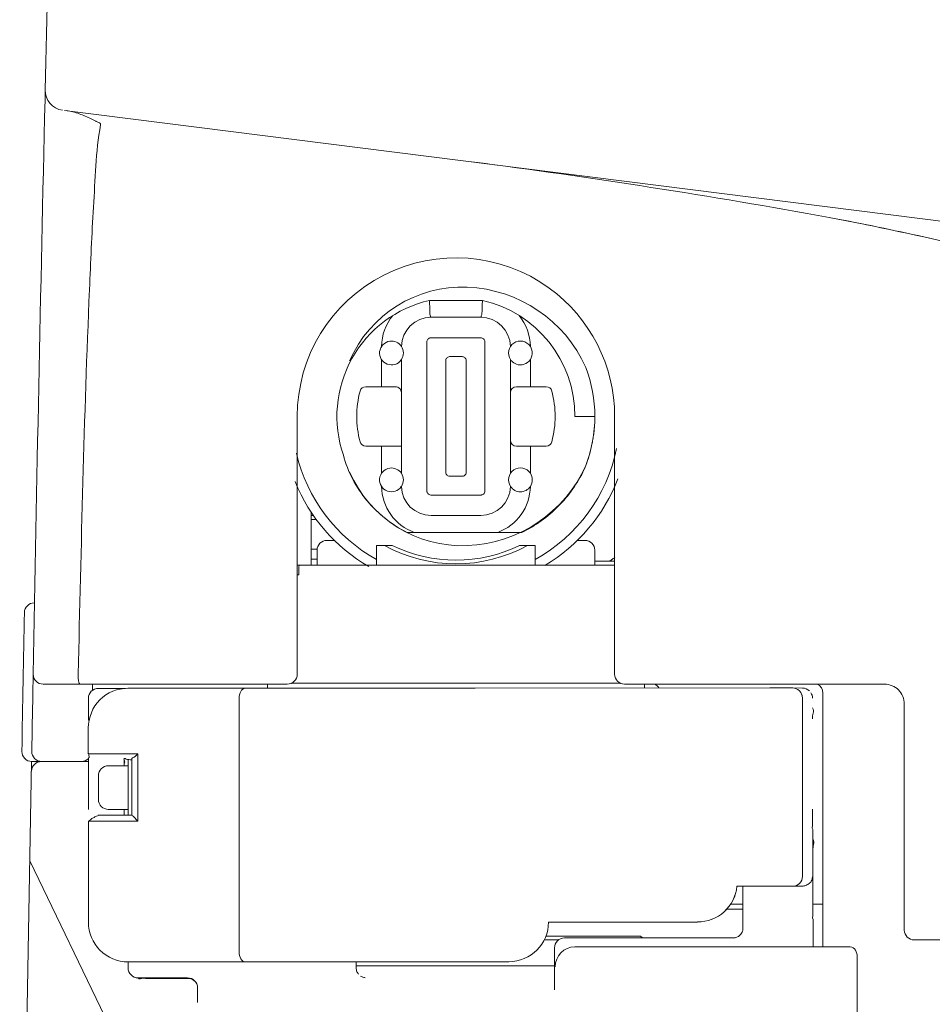
# Model space of a CAD drawing. Units: inches. Extents: x 2.67 to 7.79, y 1.68 to 4.49.
# Drawn here: x 3.02 to 3.11, y 2.45 to 2.54 of the extents above; entities that cross this region are included whole.
import ezdxf

# ---------------------------------------------------------------- set-up
doc = ezdxf.new("R2010")
doc.units = ezdxf.units.IN
doc.header["$MEASUREMENT"] = 0
doc.layers.add('C2', color=7, linetype='Continuous', lineweight=25)

msp = doc.modelspace()

# ---------------------------------------------------------------- linework, layer by layer
at = {"layer": 'C2', "color": 0, "linetype": 'Continuous', "lineweight": 5}
for p, q in [((3.025896951124846, 2.539842754117278), (3.025956962199203, 2.542375548203842)), ((3.025837547124734, 2.537309951103149), (3.025896951124846, 2.539842754117278)), ((3.025778732343735, 2.534777130233896), (3.025837547124734, 2.537309951103149)), ((3.025767153295323, 2.534275517286143), (3.025775125608536, 2.53462080861653)), ((3.025775125608536, 2.53462080861653), (3.025778732343735, 2.534777130233896)), ((3.025758716748875, 2.533909353314905), (3.025767153295323, 2.534275517286143)), ((3.555367348485721, 2.466259097740072), (3.027522160291745, 2.532941453783758)), ((3.065123767490299, 2.515835271148927), (3.060362769890638, 2.515835271148927)), ((3.064975159286831, 2.514317585543399), (3.060511378094105, 2.514317585543399)), ((3.064998611993218, 2.512464893159359), (3.060487925387719, 2.512464893159359)), ((3.060132179881787, 2.51210914765342), (3.060132179881787, 2.498670898662466)), ((3.065354357499157, 2.498670898662466), (3.065354357499157, 2.51210914765342)), ((3.056047596901376, 2.508068291873581), (3.056047596901376, 2.510511480016483)), ((3.057833109378471, 2.510511480016483), (3.057833109378471, 2.500268575226969)), ((3.062177734396041, 2.510775084151044), (3.063308802984903, 2.510775084151044)), ((3.067653428002469, 2.500268575226969), (3.067653428002469, 2.510511480016483)), ((3.069438940479557, 2.510511480016483), (3.069438940479557, 2.508068291873581)), ((3.061821988890102, 2.50036070767079), (3.061821988890102, 2.510419338645105)), ((3.063664548490841, 2.510419338645105), (3.063664548490841, 2.50036070767079)), ((3.057297455635346, 2.508068291873581), (3.054629498254261, 2.508068291873581)), ((3.070857039126679, 2.508068291873581), (3.068189081745601, 2.508068291873581)), ((3.048459168873745, 2.482178360955763), (3.048459168873745, 2.505390023157943)), ((3.075241856030111, 2.505390023157943), (3.073456343553019, 2.505390023157943)), ((3.077027368507196, 2.505390023157943), (3.077027368507196, 2.482178360955763)), ((3.057833109378471, 2.502711754442305), (3.054629498254261, 2.502711754442305)), ((3.056047596901376, 2.500268575226969), (3.056047596901376, 2.502711754442305)), ((3.070857039126679, 2.502711754442305), (3.068189081745601, 2.502711754442305)), ((3.069438940479557, 2.502711754442305), (3.069438940479557, 2.500268575226969)), ((3.063308802984903, 2.500004971092416), (3.062177734396041, 2.500004971092416)), ((3.060487925387719, 2.498315153156528), (3.064998611993218, 2.498315153156528)), ((3.049709027607708, 2.491998956334198), (3.049709027607708, 2.496776541344772)), ((3.049709027607708, 2.496462460772487), (3.049922110666721, 2.496462460772487)), ((3.060511378094105, 2.496462460772487), (3.064975159286831, 2.496462460772487)), ((3.049709045462834, 2.496105358277069), (3.050178233503996, 2.496105358277069)), ((3.068675624968044, 2.494944775166959), (3.05834281962531, 2.494944775166959)), ((3.051809236658883, 2.494230570176123), (3.051137437589379, 2.494230570176123)), ((3.057009434617665, 2.493784192056849), (3.055601218782112, 2.493784192056849)), ((3.055601218782112, 2.493784192056849), (3.055601218782112, 2.491998634941949)), ((3.069885318598832, 2.493784192056849), (3.068477102763278, 2.493784192056849)), ((3.069885318598832, 2.491998634941949), (3.069885318598832, 2.493784192056849)), ((3.074349099791561, 2.494230570176123), (3.073677300722057, 2.494230570176123)), ((3.049709090100642, 2.493427089561432), (3.05024910942177, 2.493427089561432)), ((3.050244681350833, 2.493337813937583), (3.050244681350833, 2.491998715290013)), ((3.075241856030111, 2.491998715290013), (3.075241856030111, 2.493337813937583)), ((3.048607964556023, 2.49199867957976), (3.077028698713992, 2.49199867957976)), ((3.050244681350833, 2.492534333322891), (3.049709027607708, 2.492534333322891)), ((3.077027225666196, 2.492355782075177), (3.075241623913485, 2.492355782075177)), ((3.048608446644387, 2.491834430286991), (3.048608803746884, 2.491132750666183)), ((3.024690087531337, 2.482027556571943), (3.024692747944922, 2.482174013232879)), ((3.024674107194663, 2.48114641509206), (3.02467811567017, 2.481368050755848)), ((3.02467811567017, 2.481368050755848), (3.024681811681003, 2.481571983063417)), ((3.024681811681003, 2.481571983063417), (3.024687846713174, 2.481904347283461)), ((3.024687846713174, 2.481904347283461), (3.024690087531337, 2.482027556571943)), ((3.047566412635192, 2.481285604717214), (3.02558572737253, 2.481285604717214)), ((3.030022074166045, 2.480733577824671), (3.030031724860983, 2.481286167153648)), ((3.030028037777726, 2.480953910064348), (3.03003409959258, 2.481288881132607)), ((3.045780900158107, 2.481285640427468), (3.045780900158107, 2.480928502221797)), ((3.047933969306161, 2.48137488034107), (3.077544140455881, 2.48137488034107)), ((3.077920124745749, 2.481285604717214), (3.101310338195642, 2.481285604717214)), ((3.07970563722284, 2.480941786434625), (3.07970563722284, 2.481285640427468)), ((3.024660787271589, 2.48040893594609), (3.024665340328404, 2.480661541323788)), ((3.024665340328404, 2.480661541323788), (3.024669795182025, 2.480908138451994)), ((3.024669795182025, 2.480908138451994), (3.024674107194663, 2.48114641509206)), ((3.030023707909962, 2.480714597827045), (3.030028037777726, 2.480953910064348)), ((3.030553246272859, 2.480908763381362), (3.032998318131419, 2.480909245469732)), ((3.033226917293863, 2.4809166107087), (3.042622908877689, 2.480918467641672)), ((3.043836262809052, 2.480919592514532), (3.042622908877689, 2.480918467641672)), ((3.043836262809052, 2.480919592514532), (3.045554693582378, 2.480922690378681)), ((3.045554693582378, 2.480922690378681), (3.047378951680223, 2.480925565053767)), ((3.049547072698473, 2.480928502221797), (3.045780900158107, 2.480928502221797)), ((3.047378951680223, 2.480925565053767), (3.049298850753903, 2.480928189757113)), ((3.049298850753903, 2.480928189757113), (3.05130365987343, 2.480930564488707)), ((3.05130365987343, 2.480930564488707), (3.053382174948016, 2.480932662465872)), ((3.053382174948016, 2.480932662465872), (3.055522790146558, 2.480934483688598)), ((3.064463315352587, 2.480938759990974), (3.055522790146558, 2.480934483688598)), ((3.064463315352587, 2.480938759990974), (3.090989951092183, 2.480944000470099)), ((3.093032541655727, 2.480942741683799), (3.090989951092183, 2.480944000470099)), ((3.093927690480985, 2.480939108165912), (3.093061199130982, 2.480942009623687)), ((3.095775249516659, 2.45762768045407), (3.095775249516659, 2.480482124102522)), ((3.02966221305385, 2.478228414543691), (3.02966066858556, 2.48001582859157)), ((3.043228715406038, 2.480027943293728), (3.043233179187229, 2.457173419297211)), ((3.09392547644552, 2.480050163996501), (3.093928610019912, 2.463980578485367)), ((3.10309585067273, 2.479500092240125), (3.10309585067273, 2.459145250001288)), ((3.029657043995233, 2.475023723184435), (3.029656588689555, 2.477344889404647)), ((3.023480715292791, 2.412901619572607), (3.024552808404536, 2.474322106056561)), ((3.029668569478265, 2.474322106056561), (3.024568431638702, 2.474322106056561)), ((3.029669524727439, 2.470005995673251), (3.029668257013586, 2.474680038815277)), ((3.034119771735597, 2.475026267539715), (3.029727339621452, 2.475024383824048)), ((3.032883964984823, 2.47394131873813), (3.032883857854081, 2.474482846817311)), ((3.03323270235429, 2.469490152191053), (3.033231729249991, 2.474483614587675)), ((3.033584850052584, 2.474483855631861), (3.033409860902275, 2.474483819921607)), ((3.033585832084448, 2.469490089698119), (3.033584850052584, 2.474489515706413)), ((3.03387670992209, 2.474782928971769), (3.034119771735597, 2.475026267539715)), ((3.034119771735597, 2.475026267539715), (3.03412095910139, 2.468955542972726)), ((3.031452885661999, 2.473936667478128), (3.033231818525611, 2.473942559669308)), ((3.030560718642572, 2.470901126643386), (3.030560307974703, 2.473043732688336)), ((3.033232586295981, 2.470014432219703), (3.031453653432365, 2.470008548956089)), ((3.031454412275174, 2.470007343735173), (3.033232586295981, 2.470007691910102)), ((3.032884839885945, 2.469490027205186), (3.032884732755193, 2.4700077633306)), ((3.094831784723763, 2.468588959406051), (3.094830641995777, 2.470034840627315)), ((3.029660007945942, 2.459846893911842), (3.029658231361029, 2.468952989689887)), ((3.03412095910139, 2.468955542972726), (3.029732276563454, 2.468953677112188)), ((3.030550460873396, 2.46948949155144), (3.033585832084448, 2.469490089698119)), ((3.03368778484689, 2.469388395834986), (3.03412095910139, 2.468955542972726)), ((3.094865093459028, 2.468195075353609), (3.094833088147865, 2.468245998169457)), ((3.094867459263057, 2.460499909390093), (3.094865093459028, 2.468195075353609)), ((3.032938914131311, 2.447687036144235), (3.024396834962101, 2.465386383879083)), ((3.09392873500579, 2.463980391006559), (3.093928610019912, 2.463980578485367)), ((3.093770851064999, 2.463084456555805), (3.088035552871961, 2.463088322190319)), ((3.088575706106528, 2.459332862724812), (3.088574974046413, 2.463085277891546)), ((3.093770851064999, 2.463084456555805), (3.093036746537599, 2.463086500967592)), ((3.088575411496972, 2.4610275461822), (3.087115442582267, 2.461026867687456)), ((3.088575357931589, 2.461466416221501), (3.087459716170535, 2.461466416221501)), ((3.094866566506813, 2.461466416221501), (3.095775285226907, 2.461466416221501)), ((3.094881154143753, 2.457627582250882), (3.094880663127817, 2.46013800386611)), ((3.084483061537288, 2.459873703381691), (3.071073827124088, 2.459871051895659)), ((3.071075916173683, 2.45986772191489), (3.08448515058689, 2.459870373400915)), ((3.070691093597055, 2.458252493762739), (3.071961450014253, 2.458252493762739)), ((3.079348534727419, 2.458609596258157), (3.070845888601259, 2.458609596258157)), ((3.072505647434589, 2.458437937088608), (3.087682494562301, 2.45844093674957)), ((3.079518810124796, 2.458439320860776), (3.079348534727419, 2.458609596258157)), ((3.10398860691128, 2.458252493762739), (3.136503539034344, 2.458252493762739)), ((3.07161381073497, 2.453765250936061), (3.071613069747297, 2.457545002298816)), ((3.073456343553019, 2.45762756439576), (3.098222919295882, 2.45762756439576)), ((3.098848036141678, 2.444325496441425), (3.098848036141678, 2.45673480815721)), ((3.04262772083381, 2.456278440095631), (3.033231729249991, 2.456276583162652)), ((3.033236434075366, 2.455733608818371), (3.033236326944621, 2.456273315674816)), ((3.045056526673712, 2.456277359860582), (3.04262772083381, 2.456278440095631)), ((3.043841074765187, 2.456279564968491), (3.04555950553851, 2.45628266283264)), ((3.045056526673712, 2.456277359860582), (3.04667387065815, 2.45628027917348)), ((3.04555950553851, 2.45628266283264), (3.047383763636351, 2.456285537507727)), ((3.04667387065815, 2.45628027917348), (3.048390819456113, 2.456282984224881)), ((3.047383763636351, 2.456285537507727), (3.049303662710035, 2.456288162211063)), ((3.048390819456113, 2.456282984224881), (3.05019778486562, 2.456285457159662)), ((3.049303662710035, 2.456288162211063), (3.051308471829557, 2.456290536942658)), ((3.05019778486562, 2.456285457159662), (3.052084660886038, 2.456287689050259)), ((3.051308471829557, 2.456290536942658), (3.05338698690414, 2.456292634919823)), ((3.052084660886038, 2.456287689050259), (3.054040912993752, 2.456289662041549)), ((3.05338698690414, 2.456292634919823), (3.055527602102675, 2.456294456142549)), ((3.053767372482262, 2.455741536493765), (3.05376726535151, 2.456289412069799)), ((3.053767452830318, 2.455931327542519), (3.071576564944706, 2.455931327542519)), ((3.067505596496932, 2.456296000610845), (3.054040912993752, 2.456289662041549)), ((3.067503498519766, 2.456299330591613), (3.064468127308711, 2.456298732444934)), ((3.038593141130328, 2.454841906032183), (3.034129359937602, 2.454841031131073)), ((3.036506671597664, 2.454788742398181), (3.038630985067275, 2.454781698551461)), ((3.039485308149754, 2.452638780041827), (3.039486075920117, 2.453949328344886))]:
    msp.add_line(p, q, dxfattribs=at)
for centre, radius, start, end in [((3.02756338777484, 2.5347359027508), 0.001785135776769328, 178.6766069999877, 262.7999999999596), ((13.73599602501206, 2.287353166904944), 10.71307486272687, 178.6812490000176, 178.9578900000017), ((3.027056462927476, 2.52787469609996), 0.005085171434102274, 69.50646400000521, 82.79999999995955), ((3.024581760489351, 2.521253542674099), 0.01215367532732969, 63.92370299998833, 69.50646400000521), ((3.023986345643614, 2.520036858761958), 0.01350823885922986, 62.84845700001208, 63.92370299998833), ((3.025884577523378, 2.523738127923782), 0.009348585967480345, 61.29483199996258, 62.84845700001208), ((3.031005971888987, 2.533090544075597), 0.001314259840042177, 241.2948319999626, 254.2912359998951), ((3.030605561788438, 2.531666856774426), 0.0001646679307201145, 349.7434369999998, 74.29123599989511), ((3.060682010593979, 2.526224587961566), 0.03040020330457468, 169.7434369999998, 176.7413359999749), ((2.986569824668436, 1.925691659986024), 0.6075963088221171, 81.1262459999766, 82.66097599998), ((-1.373039115405323, 2.778662136412749), 4.410501478543509, 356.69304199997, 356.7413359999749), ((2.97899998382568, 1.877206390062859), 0.6566689417047324, 79.70619299996562, 81.1262459999766), ((3.378463968096838, 2.504113212113137), 0.3489269205943829, 176.6930419999701, 177.3028480000202), ((3.035092867108052, 2.205950412143185), 0.3232174885834095, 74.58979399994026, 79.0760139999965), ((3.030081049643165, 2.178937340311902), 0.350690325436305, 78.29149200000253, 78.98254700005339), ((3.037850519708421, 2.21642666555834), 0.3124043640606647, 77.51574899993221, 78.29149200000253), ((3.701954191133819, 2.488873916686537), 0.6727758932804806, 177.3028480000202, 177.6191190000077), ((3.062743188342409, 2.505390023157943), 0.01428401825755931, 54.03878500002499, 179.9990910000055), ((4.188538596424063, 2.468642640838677), 1.159780708191105, 177.6191190000077, 178.4752430000136), ((3.063317257386487, 2.505960824714181), 0.01107367677382121, 87.6706710000207, 156.4095999999723), ((3.063269950233398, 2.504797875800042), 0.01223758754791976, 24.16531900000373, 87.6706710000207), ((3.062743715068592, 2.505390362405315), 0.01428357430809821, 359.9986420000062, 54.03833600002375), ((3.062743268690468, 2.505390023157943), 0.0107130748625469, 102.838567999969, 199.0219670000323), ((2.905703696754106, 2.509898406452354), 0.1547729803375223, 2.108708999975024, 2.198323000018066), ((3.234533700187765, 2.509332166880488), 0.1695347013280072, 177.8016769999819, 177.9923959999902), ((3.062743268690468, 2.505390023157943), 0.0107130748625469, 0, 77.16143200003106), ((2.930486520660505, 2.51081091938646), 0.1299733649064843, 2.001996000000996, 2.108708999975024), ((2.933823518494314, 2.510927566916584), 0.126634328787876, 1.83119700000849, 2.001996000000996), ((3.018434178537792, 2.513632680812317), 0.04198043851486429, 1.315983000010735, 1.83119700000849), ((3.130115600320682, 2.512992404965591), 0.0650524721298786, 177.9923959999902, 178.4894299999921), ((3.060511378094105, 2.51163931682776), 0.004463781192727877, 140.5992129999439, 179.2672709999783), ((3.060511378094105, 2.51163931682776), 0.002678268715636726, 90, 178.809171999999), ((3.060806264407262, 2.514606061866766), 0.0004028266680354768, 181.3159830000107, 209.5233090000337), ((3.060402024382451, 2.514377141312073), 6.173555284475736e-05, 272.287366000014, 29.52330900003367), ((3.064975159286831, 2.51163931682776), 0.002678268715636726, 1.190828000000975, 90), ((3.065085468247666, 2.514400852917774), 8.546841441291294e-05, 150.0366030000052, 267.7126339999859), ((3.064528450847749, 2.514721968409212), 0.000557476314155477, 330.0366029999485, 358.489429999992), ((3.064975159286831, 2.51163931682776), 0.004463781192727877, 0.7327290000217714, 39.40078700005608), ((3.060487211182728, 2.512109960061605), 0.0003549040508858618, 116.9595010000538, 162.1241700000016), ((3.060487925387719, 2.512107915649816), 0.0003569806834287724, 90, 116.9124600000127), ((3.064998611993218, 2.512107362140948), 0.0003575334275477407, 72.07712899992873, 90), ((3.064999424401396, 2.512109861858417), 0.000354904050885652, 26.95950099998101, 72.12416999996758), ((3.06499737998961, 2.51210914765342), 0.0003569806834288919, 0, 26.91245999996181), ((3.056940353139929, 2.511103663084638), 0.001071307486254691, 98.26212699997139, 324.3181669999951), ((3.056941272678852, 2.511096637093041), 0.001078395525116753, 66.04798600005951, 98.2569210000344), ((3.056951494737785, 2.51111964342131), 0.001053221267045494, 33.1104510000231, 66.04798600005951), ((3.056940353139929, 2.511103663084638), 0.00107130748625469, 326.4426900000141, 33.50130200001671), ((3.0604897109002, 2.51210914765342), 0.0003575334275474113, 162.0771289999804, 180), ((3.068546184241015, 2.511103663084638), 0.001071307486254701, 33.61477699993554, 213.5573099999859), ((3.068546184241015, 2.511103663084638), 0.001071307486254694, 240.3331000000126, 33.61477699993554), ((3.062178689645219, 2.510416624666138), 0.0003567046574620253, 161.6630079999978, 179.5647830000008), ((3.062181180435118, 2.510415803330396), 0.0003593269730507229, 117.2142920000315, 161.6172450000247), ((3.062180448375003, 2.510417838814627), 0.0003572521813886162, 90.43521699995638, 117.2600540000624), ((3.063306089005938, 2.510418383395931), 0.0003567046574623645, 71.66300799996853, 89.56478300004365), ((3.063305267670192, 2.510415901533584), 0.0003593269730517799, 27.21429199994565, 71.61724499997533), ((3.063307303154424, 2.510416624666138), 0.0003572521813881931, 0.4352169999992424, 27.26005399999909), ((3.068511331037467, 2.511071880962545), 0.001024722136143847, 213.152833999954, 227.1493400000413), ((3.068555977776949, 2.511120000523805), 0.00109035744079816, 227.1493400000413, 240.3109330000302), ((3.062743268690468, 2.505390023157943), 0.01249858733963805, 339.3018210000163, 20.69817899998377), ((3.054629498254261, 2.507532638130459), 0.0005356537431273452, 90, 165.2075029999793), ((3.057297455635346, 2.507532638130459), 0.0005356537431274461, 45.00000000001507, 90), ((3.057297455635346, 2.507532638130459), 0.0005356537431273177, 0, 45.00000000001507), ((3.068189090673155, 2.507532638130459), 0.0005356646366090162, 90.00116500002747, 180.0011649999848), ((3.070857039126679, 2.507532638130459), 0.0005356537431273452, 14.79249700002074, 90), ((3.062743268690468, 2.505390023157943), 0.008927562385455754, 165.2075029999793, 194.7924970000139), ((3.062743268690468, 2.505390023157943), 0.008927562385455754, 345.2075029999793, 14.79249700002074), ((3.062740876103749, 2.505390201709194), 0.01250098161542735, 354.3669529999943, 355.4905910000103), ((3.062746598671243, 2.505389924954756), 0.01249525889266739, 357.7443699999961, 358.8724040000115), ((3.062753937127528, 2.505388478689656), 0.01248781521815329, 349.8758179999735, 350.9984499999807), ((3.062758695518269, 2.505387719846847), 0.01248299931909605, 350.9984499999807, 352.1217139999935), ((3.062749196591888, 2.505389041126081), 0.01249258676570219, 352.1217139999935, 353.244114999981), ((3.062732002106738, 2.505391076610304), 0.01250989869018228, 353.244114999981, 354.3669529999943), ((3.054629498254261, 2.503247408185436), 0.0005356537431273452, 194.7924970000139, 270), ((3.068189090673155, 2.503247408185436), 0.0005356646366091154, 180, 270), ((3.070857039126679, 2.503247408185436), 0.0005356537431273452, 270, 345.2075029999793), ((3.062746545105874, 2.505389273242709), 0.01249522326285985, 346.5092250000022, 347.6327179999936), ((3.06272558318939, 2.505393540617529), 0.01251662095630877, 348.7557699999709, 349.8758179999735), ((3.062743268690468, 2.505390023157943), 0.01473047793600199, 193.018009999984, 240.9974539999956), ((3.062970001992376, 2.504669800990061), 0.01071929094828094, 194.9841820000115, 219.7709380000241), ((3.062743268690468, 2.505390023157943), 0.01473047793600199, 299.0025460000044, 348.7278930000097), ((3.06273676049749, 2.505391835453112), 0.01250533890641576, 342.0044469999922, 343.1306220000199), ((3.062740911814004, 2.505390576666812), 0.01250099976199646, 343.1306220000199, 344.2571879999972), ((3.062728056124168, 2.505394201257141), 0.01251436249366188, 344.2571879999972, 345.3821099999884), ((3.062751615961304, 2.505388059094219), 0.01249001589792745, 345.3821099999884, 346.5092250000022), ((3.056941353026911, 2.499669187615974), 0.001078579178669644, 66.26312699995842, 98.62129300004), ((3.063269950233398, 2.505982170515844), 0.01223758754792086, 272.3293289999793, 335.8346809999963), ((3.068546184241015, 2.499676383231257), 0.00107130748625468, 33.55730999998593, 213.5013020000167), ((3.062726493800749, 2.505396977729041), 0.01251674919283761, 337.4972670000057, 338.6225940000027), ((3.062753526459652, 2.505386389640056), 0.01248771608905002, 338.6225940000027, 339.7505370000108), ((3.062758061661345, 2.505384720185885), 0.01248287732615217, 339.7505370000108, 340.8779290000337), ((3.06274891983746, 2.505387889470533), 0.01249256072704559, 340.8779290000337, 342.0044469999922), ((3.063317257386487, 2.504819221601705), 0.01107367677381955, 203.5904000000277, 272.3293289999793), ((3.056940353139929, 2.499676383231257), 0.001071307486254686, 98.6259579999818, 325.5532710000239), ((3.056951771492216, 2.499692863511421), 0.001052709797596367, 33.152833999954, 66.26312699995842), ((3.056940353139929, 2.499676383231257), 0.00107130748625469, 326.4986979999833, 33.55730999998593), ((3.062178689645219, 2.500363421649748), 0.0003567046574621083, 180.4352169999993, 198.3369920000023), ((3.062181180435118, 2.500364242985489), 0.0003593269730518415, 198.3369920000023, 242.7399459999376), ((3.062180448375003, 2.500362207501266), 0.0003572521813882109, 242.7399459999376, 269.5647830000436), ((3.063306089005938, 2.500361662919964), 0.0003567046574625601, 270.4352169999564, 288.3369920000315), ((3.063305267670192, 2.500364153709868), 0.0003593269730517817, 288.3369920000315, 332.7399460000009), ((3.063307303154424, 2.500363421649748), 0.0003572521813881948, 332.7399460000009, 359.5647830000008), ((3.068546184241015, 2.499676383231257), 0.00107130748625469, 326.4073910000187, 33.55730999998593), ((3.063028977469493, 2.506092042026122), 0.01252626412209794, 315.4459480000167, 334.0284160000024), ((7.083098526330314, 2.391594367123369), 4.055365905318412, 178.4752430000136, 178.720087999997), ((3.062743268690468, 2.505390023157943), 0.01562323417454757, 202.0575719999793, 239.8175600000142), ((3.060511378094105, 2.499140729488126), 0.004463781192727877, 180.7327290000217, 250.0515559999748), ((3.060511378094105, 2.499140729488126), 0.002678268715636726, 181.1908280000009, 270), ((3.064975159286831, 2.499140729488126), 0.002678268715636726, 270, 358.8091719999991), ((3.064975159286831, 2.499140729488126), 0.004463781192727877, 289.9484440000252, 359.2672709999783), ((3.068542550723127, 2.499665295198771), 0.001062179646758367, 213.1104510000231, 270.0614149999426), ((3.068542532868001, 2.499678811528219), 0.001075691789899128, 270.0614149999426, 326.4073910000187), ((3.062743268690468, 2.505390023157943), 0.01562323417454757, 300.8175049999614, 338.8974060000233), ((3.0604897109002, 2.498670898662466), 0.0003575334275473309, 180, 197.9228710000196), ((3.060487211182728, 2.49867008625429), 0.0003549040508858698, 197.9228710000196, 243.0875399999873), ((3.060487925387719, 2.498672130666079), 0.0003569806834287724, 243.0875399999873, 270), ((3.064998611993218, 2.498672684174947), 0.0003575334275474916, 270, 287.9228710000713), ((3.064999424401396, 2.498670184457477), 0.000354904050885868, 287.9228710000713, 333.0875400000382), ((3.06499737998961, 2.498670898662466), 0.0003569806834291143, 333.0875400000382, 0), ((3.06341237163614, 2.505037991517963), 0.01129484241713521, 219.7709380000241, 243.3308310000533), ((3.06342672715645, 2.505700434502087), 0.01196808590619994, 296.0129770000481, 315.4459480000167), ((3.051137437589379, 2.493337813937583), 0.0008927562385455753, 90, 180), ((3.062743268690468, 2.505390023157943), 0.01327301086960291, 240.9732480000057, 299.0267519999942), ((3.062743268690468, 2.505390023157943), 0.01294496545891084, 243.7084449999809, 296.2915550000191), ((3.074349099791561, 2.493337813937583), 0.0008927562385455753, 0, 90), ((3.048608062759207, 2.492892391067483), 0.0008937128668068328, 260.2700210000556, 270), ((3.048607964556023, 2.491963862086458), 3.481644640655982e-05, 330.2239130000341, 90), ((3.048833653333123, 2.491834733824117), 0.0002252048942110555, 150.2239130000341, 180.0762990000111), ((3.075107264099582, 2.495075010447039), 0.003067425091337399, 297.1080819999327, 302.9301529999815), ((3.073992524022319, 2.496796155199331), 0.005118027224732338, 302.9301529999815, 306.4214620000151), ((3.048608384151457, 2.492912656634096), 0.001779899968421668, 265.1379269999941, 267.5756730000387), ((3.048608803746884, 2.492922530518093), 0.001789786616895368, 267.5756730000387, 269.9999569999317), ((3.02479493282399, 2.487713449634745), 0.0008927562385455753, 90, 178.9283689999965), ((13.73599602501206, 2.287353166904944), 10.71396761878545, 178.9283689999965, 178.9952249999993), ((3.02558572737253, 2.482178360955763), 0.0008927562385469457, 180, 270), ((3.036457936034601, 2.482183521086823), 0.007713600265497687, 180.0961739999974, 183.0854659999775), ((3.047566412635192, 2.482178360955763), 0.0008927562385455753, 270, 0), ((3.077920124745749, 2.482178360955763), 0.0008927562385455753, 180, 270), ((3.02997799879055, 2.48183423020849), 0.001224250854231161, 183.0854659999775, 201.7572660000222), ((3.02942092782526, 2.481611898194844), 0.0006244598369847241, 201.7572660000222, 208.2162290000379), ((3.028922573437782, 2.481344499846267), 5.889241099513181e-05, 208.2162290000379, 270), ((3.080241290965958, 2.480482124102522), 0.0008927562385455753, 31.00778799994399, 64.92093099997446), ((3.09488249327811, 2.480482124102522), 0.0008927562385455753, 0, 64.92093099997446), ((3.101310338195642, 2.479500092240125), 0.001785512477090848, 45.00000000001507, 90), ((13.73599602501206, 2.287353166904944), 10.7130748625469, 178.9674409999991, 178.9951410000128), ((3.033227613643728, 2.477345585754513), 0.003571023889743355, 90.01121299994452, 180.0112129999871), ((3.030553424824106, 2.480015998215256), 0.0008927559724357544, 90.01121299994452, 180.0112129999871), ((3.044578205736222, 2.480028202193036), 0.001349493395973081, 153.3205660000367, 180.011190999995), ((3.043835325415003, 2.480401499286623), 0.0005180947362745992, 89.89623500002007, 153.3205660000367), ((3.093032720206971, 2.480049985445258), 0.0008927543404704198, 45.01130500000679, 90.01131600003085), ((3.093032720206971, 2.480049985445258), 0.000892752072934571, 0.01119099999502701, 45.01130500000679), ((3.092998483005228, 2.480022033247426), 0.0009367839226484536, 38.5634379999966, 44.65647300005076), ((3.093019507414638, 2.48003879028202), 0.0009098968890635105, 32.29071000001517, 38.5634379999966), ((3.09303283626528, 2.480049797966449), 0.0008927519231215473, 0.0111690000029254, 32.16221699998433), ((3.093927913670047, 2.48004645013055), 0.0008926554098184145, 45.01119400007917, 90.01437999990473), ((3.093935939548636, 2.480033523020216), 0.0008927519231215473, 0.0111690000029254, 32.16221699998433), ((3.101310338195642, 2.479500092240125), 0.001785512477091273, 0, 45.00000000001507), ((3.094325949038996, 2.478831801702632), 0.0005903013446963404, 344.7814390000184, 32.15060099999975), ((3.096760182836828, 2.478169590835136), 0.001932403024210921, 164.7814390000183, 180.0453550000024), ((3.030197866796978, 2.478228521674434), 0.0005356519748758734, 180.011190999995, 205.9184589999895), ((3.030090191467043, 2.47822825384757), 0.0004279753222642919, 179.9776030000253, 195.066053000004), ((3.030111474775779, 2.478233985342621), 0.0004500241633418545, 195.066053000004, 209.4231539999847), ((3.024568431638702, 2.475214862295102), 0.0008927562385455753, 178.9952249999993, 270), ((3.025461321790686, 2.475214862295102), 0.0008927562385455753, 178.9951410000128, 270), ((3.025430119960149, 2.473429349818012), 0.0008927562385455753, 90, 179.000000000026), ((3.029032900253743, 2.475214862295102), 0.0008927562385455753, 270, 315.381810000035), ((3.029726696836967, 2.475164314436879), 0.0001399251405249029, 245.490590999976, 270.2642059999806), ((3.030056945224729, 2.474898282005356), 0.0003553035363107355, 159.2137639999979, 187.3278480000078), ((3.030029225143515, 2.47489471990796), 0.0003273480555563005, 187.3278480000078, 217.7358130000176), ((3.032933530811192, 2.474519610519212), 6.933402196440589e-05, 65.0978540000078, 212.1506009999997), ((3.032607415884815, 2.474300242456274), 0.0003235077126072503, 344.7165290000389, 32.15060099999975), ((3.033940550920708, 2.473935953273139), 0.001058504240252627, 164.7165290000389, 180.011190999995), ((3.033409646640777, 2.475545208886054), 0.001061391355014251, 245.0978540000078, 270.0113160000308), ((3.0336735186022, 2.474545241550818), 0.0001047288733565617, 106.053481999934, 212.1505969999557), ((3.033495699414605, 2.475163198491577), 0.000538304410837096, 286.053481999934, 315.0555290000036), ((3.031453064213252, 2.473043911239587), 0.0008927559724358178, 90.01121299994452, 180.0112129999871), ((3.031453474881122, 2.470901296267072), 0.000892752072934647, 180.011190999995, 270.0111910000518), ((3.029731615923836, 2.469101026529357), 0.0001473540691286722, 245.4767610000326, 270.2568690000526), ((3.030172191127551, 2.468665450760572), 0.0005312103482032988, 128.7659940000031, 147.1442199999736), ((3.030782309668545, 2.467905688418888), 0.001505619590238541, 122.2327319999835, 128.7659940000031), ((3.031229018107624, 2.46719722385066), 0.002343159145054661, 114.5014059999835, 122.2327319999835), ((3.031890363001576, 2.465746146788091), 0.003937842784926687, 109.8964740000018, 114.5014059999835), ((3.034596423218915, 2.470298266210625), 0.001285884949100641, 218.6699660000034, 225.0386709999697), ((3.095008961126862, 2.468356548174478), 0.0002077308049964395, 164.9397330000388, 212.1506009999997), ((3.094149781450454, 2.468587727402448), 0.0006820082410657505, 344.9397330000388, 0.1033300000196263), ((3.094362346710849, 2.466993184412339), 0.0005903013507748169, 344.7814390000184, 32.15060099999975), ((3.096796589436245, 2.466330973544835), 0.001932403040856488, 164.7814390000183, 180.0453550000024), ((3.09303585378137, 2.463980399934124), 0.0008927582399787868, 270.0113160000308, 0.01131599998114194), ((3.093035621664743, 2.4639791947132), 0.000892690764148312, 270.0726320000095, 0.07263200001666005), ((3.094101929716064, 2.463913487854047), 0.0007191814565531422, 298.8579279999465, 329.8593940000059), ((3.09408285151525, 2.463924566958966), 0.0007412496361166582, 329.8593940000059, 359.9804219999812), ((3.084482356259862, 2.463444728335871), 0.003571026837226453, 270.0113160000308, 354.2833320000019), ((3.08448444530946, 2.463441398355102), 0.003571026837229022, 270.0113160000308, 354.2833320000019), ((3.093770610020819, 2.464325959091375), 0.001241497375680805, 270.0113160000308, 274.9910829999912), ((3.093771877734678, 2.464311478585188), 0.001226965131279347, 274.9910829999912, 280.0297550000726), ((3.093774930961008, 2.464294194824405), 0.001209412511998985, 280.0297550000726, 287.5718529999914), ((3.093795750036492, 2.464228452255006), 0.001140451040641667, 287.5718529999914, 295.5685740000379), ((3.093294333495109, 2.465276467730995), 0.002302241525183741, 295.5685740000379, 297.8289250000069), ((3.092007978886123, 2.467713263739232), 0.005057722335314777, 297.8289250000069, 298.8579279999465), ((3.095044626738591, 2.460267498158512), 0.0002077308049963171, 164.9397330000388, 212.1506009999997), ((3.094185455989741, 2.460498686314047), 0.0006820082410672057, 344.9397330000388, 0.1033300000196263), ((3.033231015044997, 2.459847590261708), 0.003571008291738126, 180.011190999995, 270.0111910000518), ((3.067502793242344, 2.459870364473358), 0.003571032959914823, 270.0113160000308, 0.01131599998114194), ((3.067504891219496, 2.459867034492589), 0.003571032959914787, 270.0113160000308, 0.01131599998114194), ((3.087682949867979, 2.459332693101126), 0.0008927554733108495, 341.1682379999904, 0), ((3.10398860691128, 2.459145250001288), 0.0008927562385455753, 180, 270), ((3.072505825985832, 2.457545180850067), 0.0008927559724357739, 90.01121299994452, 180.0112129999871), ((3.087682869519927, 2.459334550034106), 0.0008936196179825043, 269.9761230000273, 292.8918540000017), ((3.087681807140001, 2.459337549695068), 0.0008968096178969978, 292.9157309999645, 302.2560549999599), ((3.087683878334477, 2.459334273279667), 0.0008929359065194363, 302.2560549999599, 309.310027000007), ((3.087686958343493, 2.459330514775905), 0.0008880702775438596, 309.310027000007, 316.4025480000287), ((3.087685342454701, 2.459332050316636), 0.0008902982578888257, 316.4025480000287, 341.1682379999904), ((3.073456343553019, 2.455842051918662), 0.001785512477091151, 90, 180), ((3.098222919295882, 2.457091116099575), 0.0005364534859406757, 27.94697800002183, 90), ((3.09755131663275, 2.45673480815721), 0.001296721285406773, 0, 27.94697800002183), ((3.044587052950551, 2.457173687124084), 0.001353873979468038, 180.011190999995, 206.6432500000136), ((3.043842012159239, 2.456799899014563), 0.0005203321448122417, 206.6432500000136, 269.8962350000201), ((3.034129190313909, 2.455733778442057), 0.0008927520729345459, 180.011190999995, 270.0111910000518), ((3.054660976839237, 2.455741715045017), 0.0008936000041967133, 180.011190999995, 202.8886779999802), ((3.034272022384521, 2.454886579554365), 0.0001450221566199612, 212.1506009999997, 293.1139289999507), ((3.034560329084194, 2.45421111125672), 0.0005893984215733167, 89.39312100003936, 113.1139289999507), ((3.036325674197851, 2.620872461757199), 0.1660812978816439, 269.3931210000393, 269.7277810000122), ((3.042670099972458, 3.956214328581281), 1.501438235741871, 269.7277810000122, 269.7647989999721), ((3.038593319681581, 2.453949158721199), 0.0008927543404704778, 45.01130500000679, 90.01131600003085), ((3.038625896356717, 2.453880398635708), 0.0009013144073810853, 74.02187100010036, 89.66383500002631), ((3.038632020664515, 2.453887576395868), 0.0008927540189925425, 34.48618799998395, 74.27309400003108), ((3.054657780771898, 2.455740688375344), 0.0008902160831163475, 202.8774869999685, 212.3163280000304), ((3.054668734890942, 2.455762989426181), 0.0009113857000346093, 212.583672999994, 219.4184710000047), ((3.054479872308679, 2.455443775505525), 0.0005449549459609463, 234.5146159999487, 251.5720080000657), ((3.054645719635115, 2.455697836075888), 0.0008419497203447366, 246.3226639999685, 255.9574760000006), ((3.054657137987405, 2.455743491629932), 0.0008890077461228374, 255.9574760000006, 265.0845009999857), ((3.038593319681581, 2.453949158721199), 0.0008927520729346228, 0.01119099999502701, 45.01130500000679)]:
    msp.add_arc(centre, radius, start, end, dxfattribs=at)

doc.saveas('drawing.dxf')
